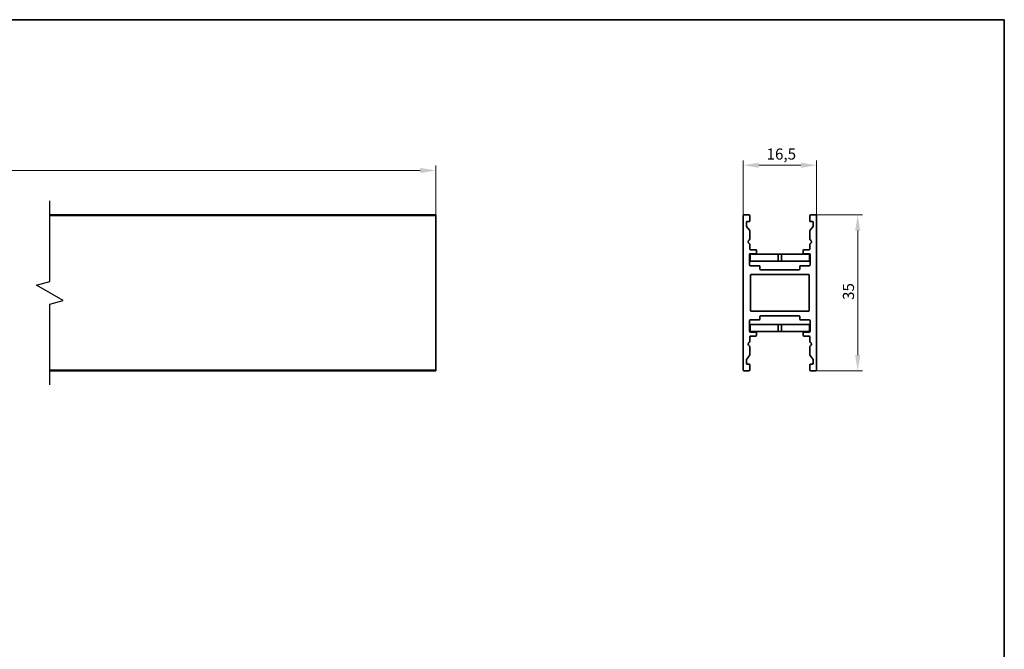
# Model space of a CAD drawing. Units: millimetres. Extents: x 7 to 414, y 7 to 290.
# Drawn here: x 192 to 413, y 148 to 290 of the extents above; entities that cross this region are included whole.
import ezdxf

# ---------------------------------------------------------------- set-up
doc = ezdxf.new("R2010")
doc.units = ezdxf.units.MM
for name, color, linetype, lineweight in [('Bemaßung (ISO)', 7, 'Continuous', 9), ('Bruchlinie (ISO)', 7, 'Continuous', 25), ('Rahmen (ISO)', 7, 'Continuous', 35), ('Sichtbar (ISO)', 7, 'Continuous', 35), ('Sichtbar schmal (ISO)', 7, 'Continuous', 18)]:
    doc.layers.add(name, color=color, linetype=linetype, lineweight=lineweight)
doc.styles.add('MoltoLuce 2_5 mm', font='txt')
doc.dimstyles.new('Standard (MoltoLuce)', dxfattribs={"dimtxt": 2.5, "dimasz": 3.5, "dimexe": 1.1, "dimexo": 0, "dimgap": 0.8, "dimtad": 1, "dimrnd": 1e-08, "dimtxsty": 'MoltoLuce 2_5 mm', "dimcen": 0.09, "dimdle": 10, "dimclrd": 256, "dimclre": 256, "dimclrt": 256, "dimadec": 1, "dimazin": 2, "dimtfac": 0.8, "dimtdec": 3, "dimtmove": 0, "dimatfit": 3, "dimfxl": 1, "dimtolj": 1, "dimlwd": -1, "dimlwe": -1, "dimarcsym": 0})

# ---------------------------------------------------------------- blocks, each defined once
blk = doc.blocks.new('Ränder MoltoLuce')
at = {"layer": 'Rahmen (ISO)'}
for p, q in [((7, 290), (413, 290)), ((413, 290), (413, 7))]:
    blk.add_line(p, q, dxfattribs=at)
blk = doc.blocks.new('*D12')
at = {"layer": 'Bemaßung (ISO)'}
for p, q in [((49.27, 246.11), (49.27, 257.21)), ((285.28, 246.11), (285.28, 257.21)), ((52.77, 256.11), (281.78, 256.11))]:
    blk.add_line(p, q, dxfattribs=at)
for points in [[(52.77, 256.69), (52.77, 255.53), (49.27, 256.11)], [(281.78, 256.69), (281.78, 255.53), (285.28, 256.11)]]:
    blk.add_solid(points, dxfattribs=at)
at = {"layer": 'Defpoints', "color": 0}
for p in [(285.28, 256.11), (49.27, 246.11), (285.28, 246.11)]:
    blk.add_point(p, dxfattribs=at)
at = {"layer": 'Bemaßung (ISO)', "insert": (164.79, 259.47), "char_height": 2.5, "attachment_point": 1, "style": 'MoltoLuce 2_5 mm'}
blk.add_mtext('\\A1;600', dxfattribs=at)
blk = doc.blocks.new('*D13')
at = {"layer": 'Bemaßung (ISO)'}
for p, q in [((354.32, 245.91), (354.32, 258.39)), ((357.82, 257.29), (367.32, 257.29)), ((370.82, 245.91), (370.82, 258.39))]:
    blk.add_line(p, q, dxfattribs=at)
for points in [[(357.82, 257.87), (357.82, 256.71), (354.32, 257.29)], [(367.32, 257.87), (367.32, 256.71), (370.82, 257.29)]]:
    blk.add_solid(points, dxfattribs=at)
at = {"layer": 'Defpoints', "color": 0}
for p in [(370.82, 257.29), (354.32, 245.91), (370.82, 245.91)]:
    blk.add_point(p, dxfattribs=at)
at = {"layer": 'Bemaßung (ISO)', "insert": (359.59, 261.06), "char_height": 2.5, "attachment_point": 1, "style": 'MoltoLuce 2_5 mm'}
blk.add_mtext('\\A1;16,5', dxfattribs=at)
blk = doc.blocks.new('*D14')
at = {"layer": 'Bemaßung (ISO)'}
for p, q in [((370.62, 246.11), (381.17, 246.11)), ((380.07, 242.61), (380.07, 214.61)), ((370.62, 211.11), (381.17, 211.11))]:
    blk.add_line(p, q, dxfattribs=at)
for points in [[(379.48, 242.61), (380.65, 242.61), (380.07, 246.11)], [(379.48, 214.61), (380.65, 214.61), (380.07, 211.11)]]:
    blk.add_solid(points, dxfattribs=at)
at = {"layer": 'Defpoints', "color": 0}
for p in [(370.62, 246.11), (370.62, 211.11), (380.07, 211.11)]:
    blk.add_point(p, dxfattribs=at)
at = {"layer": 'Bemaßung (ISO)', "insert": (376.73, 227.01), "char_height": 2.5, "attachment_point": 1, "rotation": 90, "style": 'MoltoLuce 2_5 mm'}
blk.add_mtext('\\A1;35', dxfattribs=at)

msp = doc.modelspace()

# ---------------------------------------------------------------- linework, layer by layer
at = {"layer": 'Bruchlinie (ISO)', "flags": 128}
msp.add_lwpolyline([(198.5538, 207.935), (198.5538, 226.0741), (201.5538, 226.878), (195.5538, 230.3421), (198.5538, 231.1459), (198.5538, 249.285)], dxfattribs=at)
at = {"layer": 'Sichtbar (ISO)'}
for p, q in [((198.5538, 246.11), (285.2831, 246.11)), ((285.2831, 245.91), (285.2831, 246.11)), ((285.2831, 245.91), (285.2831, 211.31)), ((354.3151, 245.91), (354.3151, 211.31)), ((355.6151, 246.11), (354.5151, 246.11)), ((355.8151, 244.71), (355.8151, 245.91)), ((369.3151, 245.91), (369.3151, 244.71)), ((370.6151, 246.11), (369.5151, 246.11)), ((370.8151, 211.31), (370.8151, 245.91)), ((355.0651, 243.6767), (355.0651, 244.51)), ((355.7751, 242.6634), (355.1051, 243.5567)), ((355.1651, 244.61), (355.7151, 244.61)), ((370.0251, 243.5567), (369.3551, 242.6634)), ((369.4151, 244.61), (369.9651, 244.61)), ((370.0651, 244.51), (370.0651, 243.6767)), ((355.8151, 240.6757), (355.8151, 242.5434)), ((369.3151, 242.5434), (369.3151, 240.6757)), ((355.8151, 238.51), (355.8151, 239.5443)), ((369.3151, 239.5443), (369.3151, 238.51)), ((355.7651, 234.81), (355.7651, 237.31)), ((355.8651, 237.41), (357.1151, 237.41)), ((358.4651, 237.31), (355.8651, 237.31)), ((355.8651, 235.71), (355.8651, 237.31)), ((357.1151, 238.31), (356.0151, 238.31)), ((357.3151, 237.61), (357.3151, 238.11)), ((358.4651, 237.309), (358.4651, 237.31)), ((362.1651, 237.309), (358.4651, 237.309)), ((362.1651, 235.71), (362.1651, 237.309)), ((362.1651, 237.309), (362.2651, 237.309)), ((362.2651, 237.31), (362.8651, 237.31)), ((362.2651, 237.309), (362.2651, 237.31)), ((362.8651, 237.31), (362.8651, 237.309)), ((362.8651, 237.309), (362.9651, 237.309)), ((362.9651, 237.309), (362.9651, 235.71)), ((366.6651, 237.309), (362.9651, 237.309)), ((369.2651, 237.31), (366.6651, 237.31)), ((366.6651, 237.31), (366.6651, 237.309)), ((367.8151, 238.11), (367.8151, 237.61)), ((369.1151, 238.31), (368.0151, 238.31)), ((368.0151, 237.41), (369.2651, 237.41)), ((369.2651, 235.71), (369.2651, 237.31)), ((369.3651, 237.31), (369.3651, 234.81)), ((355.8651, 235.71), (362.1651, 235.71)), ((357.8651, 234.71), (355.8651, 234.71)), ((358.0651, 234.01), (358.0651, 234.51)), ((362.9651, 235.71), (362.1651, 235.71)), ((362.9651, 235.71), (369.2651, 235.71)), ((367.0651, 234.51), (367.0651, 234.01)), ((369.2651, 234.71), (367.2651, 234.71)), ((355.9651, 224.61), (355.9651, 232.61)), ((356.0651, 232.71), (369.0651, 232.71)), ((366.8651, 233.81), (358.2651, 233.81)), ((369.1651, 232.61), (369.1651, 224.61)), ((369.0651, 224.51), (356.0651, 224.51)), ((355.7651, 219.91), (355.7651, 222.41)), ((355.8651, 222.51), (357.8651, 222.51)), ((362.1651, 221.51), (355.8651, 221.51)), ((355.8651, 221.51), (355.8651, 219.91)), ((358.0651, 222.71), (358.0651, 223.21)), ((358.2651, 223.41), (366.8651, 223.41)), ((362.1651, 221.51), (362.9651, 221.51)), ((362.1651, 219.911), (362.1651, 221.51)), ((362.9651, 221.51), (362.9651, 219.911)), ((369.2651, 221.51), (362.9651, 221.51)), ((367.0651, 223.21), (367.0651, 222.71)), ((367.2651, 222.51), (369.2651, 222.51)), ((369.2651, 221.51), (369.2651, 219.91)), ((369.3651, 222.41), (369.3651, 219.91)), ((355.8651, 219.91), (358.4651, 219.91)), ((357.1151, 219.81), (355.8651, 219.81)), ((357.3151, 219.11), (357.3151, 219.61)), ((358.4651, 219.911), (362.1651, 219.911)), ((358.4651, 219.91), (358.4651, 219.911)), ((362.2651, 219.911), (362.1651, 219.911)), ((362.2651, 219.91), (362.2651, 219.911)), ((362.8651, 219.91), (362.2651, 219.91)), ((362.9651, 219.911), (362.8651, 219.911)), ((362.8651, 219.911), (362.8651, 219.91)), ((362.9651, 219.911), (366.6651, 219.911)), ((366.6651, 219.911), (366.6651, 219.91)), ((366.6651, 219.91), (369.2651, 219.91)), ((367.8151, 219.61), (367.8151, 219.11)), ((369.2651, 219.81), (368.0151, 219.81)), ((355.8151, 217.6757), (355.8151, 218.71)), ((356.0151, 218.91), (357.1151, 218.91)), ((368.0151, 218.91), (369.1151, 218.91)), ((369.3151, 218.71), (369.3151, 217.6757)), ((355.8151, 214.6767), (355.8151, 216.5443)), ((369.3151, 216.5443), (369.3151, 214.6767)), ((355.0651, 212.71), (355.0651, 213.5434)), ((355.1051, 213.6634), (355.7751, 214.5567)), ((355.7151, 212.61), (355.1651, 212.61)), ((355.8151, 211.31), (355.8151, 212.51)), ((369.3151, 212.51), (369.3151, 211.31)), ((369.3551, 214.5567), (370.0251, 213.6634)), ((369.9651, 212.61), (369.4151, 212.61)), ((370.0651, 213.5434), (370.0651, 212.71)), ((198.5538, 211.11), (285.2831, 211.11)), ((285.2831, 211.11), (285.2831, 211.31)), ((354.5151, 211.11), (355.6151, 211.11)), ((369.5151, 211.11), (370.6151, 211.11))]:
    msp.add_line(p, q, dxfattribs=at)
for centre, radius, start, end in [((354.5151, 245.91), 0.2, 90, 180), ((355.6151, 245.91), 0.2, 0, 90), ((369.5151, 245.91), 0.2, 90, 180), ((370.6151, 245.91), 0.2, 0, 90), ((355.1651, 244.51), 0.1, 90, 180), ((355.2651, 243.6767), 0.2, 180, 216.869898), ((355.7151, 244.71), 0.1, 270, 0), ((369.4151, 244.71), 0.1, 180, 270), ((369.9651, 244.51), 0.1, 0, 90), ((369.8651, 243.6767), 0.2, 323.130102, 0), ((355.6151, 242.5434), 0.2, 0, 36.869898), ((369.5151, 242.5434), 0.2, 143.130102, 180), ((355.8151, 240.11), 0.4, 109.471221, 250.528779), ((355.6151, 240.6757), 0.2, 289.471221, 0), ((355.6151, 239.5443), 0.2, 0, 70.528779), ((369.5151, 240.6757), 0.2, 180, 250.528779), ((369.5151, 239.5443), 0.2, 109.471221, 180), ((369.3151, 240.11), 0.4, 289.471221, 70.528779), ((355.8651, 237.31), 0.1, 90, 180), ((356.0151, 238.51), 0.2, 180, 270), ((357.1151, 238.11), 0.2, 0, 90), ((357.1151, 237.61), 0.2, 270, 0), ((368.0151, 238.11), 0.2, 90, 180), ((368.0151, 237.61), 0.2, 180, 270), ((369.1151, 238.51), 0.2, 270, 0), ((369.2651, 237.31), 0.1, 0, 90), ((355.8651, 234.81), 0.1, 180, 270), ((357.8651, 234.51), 0.2, 0, 90), ((367.2651, 234.51), 0.2, 90, 180), ((369.2651, 234.81), 0.1, 270, 0), ((356.0651, 232.61), 0.1, 90, 180), ((358.2651, 234.01), 0.2, 180, 270), ((366.8651, 234.01), 0.2, 270, 0), ((369.0651, 232.61), 0.1, 0, 90), ((356.0651, 224.61), 0.1, 180, 270), ((369.0651, 224.61), 0.1, 270, 0), ((355.8651, 222.41), 0.1, 90, 180), ((357.8651, 222.71), 0.2, 270, 0), ((358.2651, 223.21), 0.2, 90, 180), ((366.8651, 223.21), 0.2, 0, 90), ((367.2651, 222.71), 0.2, 180, 270), ((369.2651, 222.41), 0.1, 0, 90), ((355.8651, 219.91), 0.1, 180, 270), ((357.1151, 219.61), 0.2, 0, 90), ((357.1151, 219.11), 0.2, 270, 0), ((368.0151, 219.61), 0.2, 90, 180), ((368.0151, 219.11), 0.2, 180, 270), ((369.2651, 219.91), 0.1, 270, 0), ((355.8151, 217.11), 0.4, 109.471221, 250.528779), ((355.6151, 217.6757), 0.2, 289.471221, 0), ((356.0151, 218.71), 0.2, 90, 180), ((369.1151, 218.71), 0.2, 0, 90), ((369.5151, 217.6757), 0.2, 180, 250.528779), ((369.3151, 217.11), 0.4, 289.471221, 70.528779), ((355.6151, 216.5443), 0.2, 0, 70.528779), ((355.6151, 214.6767), 0.2, 323.130102, 0), ((369.5151, 216.5443), 0.2, 109.471221, 180), ((369.5151, 214.6767), 0.2, 180, 216.869898), ((355.2651, 213.5434), 0.2, 143.130102, 180), ((355.1651, 212.71), 0.1, 180, 270), ((355.7151, 212.51), 0.1, 0, 90), ((369.4151, 212.51), 0.1, 90, 180), ((369.9651, 212.71), 0.1, 270, 0), ((369.8651, 213.5434), 0.2, 0, 36.869898), ((354.5151, 211.31), 0.2, 180, 270), ((355.6151, 211.31), 0.2, 270, 0), ((369.5151, 211.31), 0.2, 180, 270), ((370.6151, 211.31), 0.2, 270, 0)]:
    msp.add_arc(centre, radius, start, end, dxfattribs=at)
at = {"layer": 'Sichtbar schmal (ISO)'}
for p, q in [((198.5538, 245.91), (285.2831, 245.91)), ((198.5538, 211.31), (285.2831, 211.31))]:
    msp.add_line(p, q, dxfattribs=at)

# ---------------------------------------------------------------- block references
msp.add_blockref('Ränder MoltoLuce', (0, 0))

# ---------------------------------------------------------------- dimensions: what is measured, and where the dimension line sits
at = {"layer": 'Bemaßung (ISO)'}
for base, p1, p2, angle, picture, middle in [((370.8151, 257.289), (354.3151, 245.91), (370.8151, 245.91), 180, '*D13', (362.5651, 257.289)), ((380.0651, 211.11), (370.6151, 246.11), (370.6151, 211.11), 90, '*D14', (380.0651, 228.61))]:
    dim = msp.add_linear_dim(base=base, p1=p1, p2=p2, angle=angle, dimstyle='Standard (MoltoLuce)', override={"dimgap": 0.8, "dimdec": 2, "dimtol": 0, "dimlim": 0, "dimtp": 0, "dimtm": 0, "dimtdec": 3, "dimtofl": 0, "dimatfit": 1}, dxfattribs=at)
    dim.commit()
    dim.dimension.update_dxf_attribs({"geometry": picture, "text_midpoint": middle, "dimtype": 160})
dim = msp.add_linear_dim(base=(285.2831, 256.11), p1=(49.2662, 246.11), p2=(285.2831, 246.11), angle=180, text='600', dimstyle='Standard (MoltoLuce)', override={"dimgap": 0.8, "dimdec": 2, "dimlfac": 2.542191, "dimtol": 0, "dimlim": 0, "dimtp": 0, "dimtm": 0, "dimtdec": 3, "dimtofl": 0, "dimatfit": 1}, dxfattribs=at)
dim.commit()
dim.dimension.update_dxf_attribs({"geometry": '*D12', "text_midpoint": (167.2746, 256.11), "dimtype": 160})

doc.saveas('drawing.dxf')
